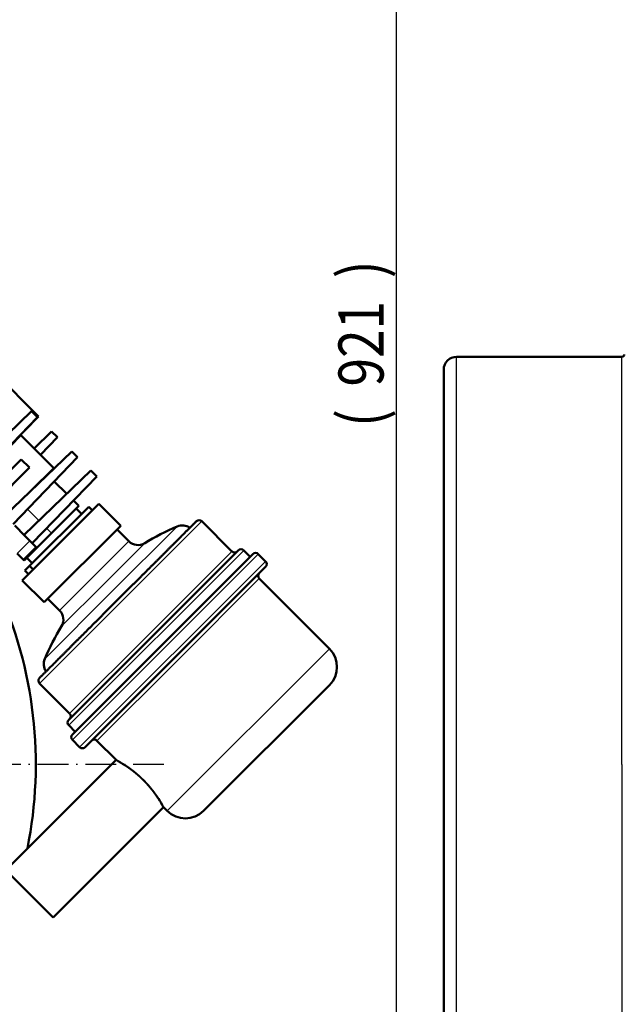
# Model space of a CAD drawing. Extents: x 0 to 594, y 0 to 420.
# Drawn here: x 397 to 444, y 239 to 315 of the extents above; entities that cross this region are included whole.
import ezdxf
from ezdxf.enums import TextEntityAlignment as Align

# ---------------------------------------------------------------- set-up
doc = ezdxf.new("R2010")
doc.units = 0
doc.linetypes.add('DASHDOT', pattern=[18.5, 12, -3, 0.5, -3])
doc.layers.get('0').update_dxf_attribs({"lineweight": 13})
doc.styles.get("Standard").update_dxf_attribs({"font": 'isocp.shx'})
doc.dimstyles.get("Standard").update_dxf_attribs({"dimtxt": 2.5, "dimasz": 2.5, "dimexe": 1.25, "dimexo": 0.625, "dimtad": 1, "dimtxsty": 'STANDARD', "dimcen": 2.5, "dimadec": 0, "dimazin": 0, "dimtfac": 1, "dimtmove": 0, "dimatfit": 0, "dimfxl": 1, "dimarcsym": 0})

# ---------------------------------------------------------------- blocks, each defined once
blk = doc.blocks.new('*D34')
at = {"color": 7, "lineweight": 25}
for p, q in [((298.805154, 381.887049), (427.40521, 381.887049)), ((426.40521, 201.221425), (426.40521, 378.416993)), ((261.272894, 197.751368), (427.40521, 197.751368))]:
    blk.add_line(p, q, dxfattribs=at)
for points in [[(426.862045, 378.416993), (426.40521, 381.887049), (425.948374, 378.416993)], [(425.948374, 201.221425), (426.40521, 197.751368), (426.862045, 201.221425)]]:
    blk.add_lwpolyline(points, close=True, dxfattribs=at)
for points in [[(426.862045, 378.416993), (426.40521, 381.887049), (426.862045, 378.416993), (425.948374, 378.416993)], [(425.948374, 201.221425), (426.40521, 197.751368), (425.948374, 201.221425), (426.862045, 201.221425)]]:
    blk.add_solid(points, dxfattribs=at)
for s, p, p2 in [(')', (425.40521, 294.894209), (425.40521, 296.294209)), ('921', (425.40521, 286.494209), (425.40521, 293.144209)), ('(', (425.40521, 283.344209), (425.40521, 284.744209))]:
    blk.add_text(s, height=3.5, rotation=90.000003, dxfattribs=at).set_placement(p, p2, align=Align.FIT)
blk = doc.blocks.new('BLOCK395')
at = {"color": 7, "linetype": 'DASHDOT', "lineweight": 25}
blk.add_line((547.97522, 271), (117.025192, 271), dxfattribs=at)
blk = doc.blocks.new('BLOCK413')
at = {"color": 7, "lineweight": 50}
for p, q in [((481.68, 423.73), (499.36, 406.05)), ((470.72, 383.07), (496.62, 408.08)), ((473.91, 379.89), (498.92, 405.79)), ((486.28, 367.51), (512.18, 392.52)), ((489.46, 364.33), (514.47, 390.23)), ((478.5, 375.29), (492.64, 389.43)), ((481.68, 372.11), (495.83, 386.25)), ((493.7, 360.09), (519.6, 385.1)), ((496.89, 356.91), (521.9, 382.81)), ((522.7, 372.11), (493, 342.41)), ((518.81, 371.05), (495.83, 348.07)), ((531.18, 363.62), (501.48, 333.93)), ((576.79, 354.08), (511.03, 288.32)), ((582.45, 352.66), (512.44, 282.66)), ((587.4, 347.71), (517.39, 277.71)), ((584.92, 343.12), (612.15, 315.89)), ((612.15, 301.75), (563.35, 252.96)), ((486.63, 229.98), (529.41, 272.76)), ((505.02, 211.6), (547.8, 254.38)), ((486.63, 229.98), (505.02, 211.6))]:
    blk.add_line(p, q, dxfattribs=at)
at = {"color": 7, "lineweight": 50, "ltscale": 0.196375}
blk.add_line((499.36, 406.05), (493.81, 400.5), dxfattribs=at)
at = {"color": 7, "lineweight": 50, "ltscale": 0.081081}
for p, q in [((496.62, 408.08), (498.92, 405.79)), ((506.7, 398.01), (504.4, 400.3)), ((512.18, 392.52), (514.47, 390.23)), ((521.9, 382.81), (519.6, 385.1))]:
    blk.add_line(p, q, dxfattribs=at)
at = {"color": 7, "lineweight": 50, "ltscale": 0.304438}
for p, q in [((492.47, 398.8), (483.86, 390.19)), ((505.2, 386.07), (496.58, 377.46))]:
    blk.add_line(p, q, dxfattribs=at)
at = {"color": 7, "lineweight": 50, "ltscale": 0.005313}
blk.add_line((492.32, 398.95), (492.47, 398.8), dxfattribs=at)
at = {"color": 7, "lineweight": 50, "ltscale": 0.45}
blk.add_line((492.47, 398.8), (505.2, 386.07), dxfattribs=at)
at = {"color": 7, "lineweight": 50, "ltscale": 0.237536}
for p, q in [((497.57, 393.7), (504.4, 400.3)), ((500.1, 391.17), (506.7, 398.01))]:
    blk.add_line(p, q, dxfattribs=at)
at = {"color": 7, "lineweight": 50, "ltscale": 0.1125}
blk.add_line((495.83, 386.25), (492.64, 389.43), dxfattribs=at)
at = {"color": 7, "lineweight": 50, "ltscale": 0.005315}
blk.add_line((505.2, 386.07), (505.35, 385.92), dxfattribs=at)
at = {"color": 7, "lineweight": 25, "ltscale": 0.00208}
blk.add_line((499.95, 380.83), (500.01, 380.78), dxfattribs=at)
at = {"color": 7, "lineweight": 50, "ltscale": 0.170074}
blk.add_line((505.44, 380.88), (510.25, 376.07), dxfattribs=at)
at = {"color": 7, "lineweight": 50, "ltscale": 0.375}
for p in [(514.92, 371.4), (493.7, 350.19)]:
    blk.add_line(p, (504.31, 360.8), dxfattribs=at)
at = {"color": 7, "lineweight": 50, "ltscale": 0.072537}
blk.add_line((512.87, 373.45), (514.92, 371.4), dxfattribs=at)
at = {"color": 7, "lineweight": 50, "ltscale": 0.05}
for p, q in [((520.22, 369.63), (518.81, 371.05)), ((495.83, 348.07), (497.24, 346.65)), ((497.24, 346.65), (495.83, 348.07)), ((494.06, 346.3), (495.47, 344.89)), ((547.8, 254.38), (549.21, 252.96))]:
    blk.add_line(p, q, dxfattribs=at)
at = {"color": 7, "lineweight": 50, "ltscale": 0.3}
for p, q in [((522.7, 372.11), (531.18, 363.62)), ((493, 342.41), (501.48, 333.93))]:
    blk.add_line(p, q, dxfattribs=at)
at = {"color": 7, "lineweight": 25, "ltscale": 0.156982}
blk.add_line((495.02, 370.09), (499.46, 365.65), dxfattribs=at)
at = {"color": 7, "lineweight": 50, "ltscale": 0.075}
for p, q in [((515.98, 368.22), (513.86, 370.34)), ((496.89, 349.13), (494.77, 351.25))]:
    blk.add_line(p, q, dxfattribs=at)
at = {"color": 7, "lineweight": 50, "ltscale": 0.137507}
blk.add_line((490.1, 363.69), (493.99, 359.8), dxfattribs=at)
at = {"color": 7, "lineweight": 25}
for p, q in [((562.65, 365.39), (499.72, 302.46)), ((553.12, 363.38), (527.42, 337.68)), ((524.36, 340.74), (540.49, 356.87)), ((578.91, 354.08), (511.03, 286.2)), ((584.57, 352.66), (512.44, 280.54)), ((574.31, 353.72), (542.85, 322.26)), ((587.4, 349.84), (515.27, 277.71)), ((508.24, 324.62), (524.36, 340.74)), ((584.92, 343.12), (553.46, 311.65)), ((527.42, 337.68), (501.73, 311.98)), ((542.85, 322.26), (511.38, 290.79)), ((612.15, 315.89), (549.21, 252.96)), ((553.46, 311.65), (521.99, 280.19))]:
    blk.add_line(p, q, dxfattribs=at)
at = {"color": 7, "lineweight": 50, "ltscale": 0.008755}
for p, q in [((560.26, 365.13), (560.51, 365.38)), ((499.73, 304.6), (499.98, 304.84))]:
    blk.add_line(p, q, dxfattribs=at)
at = {"color": 7, "lineweight": 50, "ltscale": 0.4125}
for p, q in [((562.65, 365.39), (574.31, 353.72)), ((499.72, 302.46), (511.38, 290.79))]:
    blk.add_line(p, q, dxfattribs=at)
at = {"color": 7, "lineweight": 50, "ltscale": 0.07012}
blk.add_line((493.99, 359.8), (495.98, 357.82), dxfattribs=at)
at = {"color": 7, "lineweight": 25, "ltscale": 0.065991}
blk.add_line((502.44, 362.66), (504.31, 360.8), dxfattribs=at)
at = {"color": 7, "lineweight": 50, "ltscale": 0.162616}
for p, q in [((529.77, 362.21), (534.37, 357.61)), ((502.9, 335.34), (507.5, 330.74))]:
    blk.add_line(p, q, dxfattribs=at)
at = {"color": 7, "lineweight": 25, "ltscale": 0.175}
blk.add_line((491.03, 352.87), (495.98, 357.82), dxfattribs=at)
at = {"color": 7, "lineweight": 50, "ltscale": 0.032155}
blk.add_line((495.98, 357.82), (496.89, 356.91), dxfattribs=at)
at = {"color": 7, "lineweight": 50, "ltscale": 0.053273}
blk.add_line((496.89, 356.91), (498.39, 355.4), dxfattribs=at)
at = {"color": 7, "lineweight": 25, "ltscale": 0.475}
for p, q in [((520.93, 344.18), (534.37, 357.61)), ((507.5, 330.74), (520.93, 344.18))]:
    blk.add_line(p, q, dxfattribs=at)
at = {"color": 7, "lineweight": 50, "ltscale": 0.085428}
blk.add_line((493.44, 350.45), (491.03, 352.87), dxfattribs=at)
at = {"color": 7, "lineweight": 50, "ltscale": 0.175}
blk.add_line((493.44, 350.45), (498.39, 355.4), dxfattribs=at)
at = {"color": 7, "lineweight": 50, "ltscale": 0.0875}
for p, q in [((578.91, 354.08), (581.39, 351.6)), ((511.03, 286.2), (513.5, 283.72))]:
    blk.add_line(p, q, dxfattribs=at)
at = {"color": 7, "lineweight": 50, "ltscale": 0.1}
for p, q in [((584.57, 352.66), (587.4, 349.84)), ((512.44, 280.54), (515.27, 277.71))]:
    blk.add_line(p, q, dxfattribs=at)
at = {"color": 7, "lineweight": 50, "ltscale": 0.009227}
blk.add_line((493.44, 350.45), (493.7, 350.19), dxfattribs=at)
at = {"color": 7, "lineweight": 50, "ltscale": 0.0625}
blk.add_line((495.83, 348.07), (494.06, 346.3), dxfattribs=at)
at = {"color": 7, "lineweight": 50, "ltscale": 0.2625}
blk.add_line((521.99, 280.19), (529.41, 272.76), dxfattribs=at)
at = {"color": 7, "lineweight": 50}
for centre, radius, start, end in [((594.35, 267.9), 104, 113.3561, 121.192), ((555.11, 358.79), 5, 54.6109, 113.3561), ((561.59, 364.33), 1.5, 45, 131.087), ((537.9, 361.15), 5, 225, 301.192), ((575.38, 354.79), 1.5, 225, 315), ((577.85, 353.02), 1.5, 45, 135), ((583.51, 351.6), 1.5, 45, 135), ((586.34, 348.77), 1.5, 315, 405), ((585.98, 344.18), 1.5, 135, 225), ((332.5, 271), 165.75, 348.6396, 384.531), ((503.96, 327.2), 5, 328.808, 45), ((597.2, 270.75), 104, 148.808, 156.6439), ((605.07, 308.82), 10, 315, 405), ((506.32, 310), 5, 156.6439, 215.3891), ((500.78, 303.52), 1.5, 138.913, 225), ((510.32, 289.73), 1.5, 315, 45), ((512.09, 287.26), 1.5, 135, 225), ((513.5, 281.6), 1.5, 135, 225), ((520.93, 279.12), 1.5, 45, 135), ((516.33, 278.77), 1.5, 225, 315), ((504.39, 227.03), 52.12, 56.9983, 61.3156), ((502.08, 229.36), 52.12, 28.6837, 33.0016), ((556.28, 260.03), 10, 225, 315)]:
    blk.add_arc(centre, radius, start, end, dxfattribs=at)
for points, degree, knots in [([(560.6, 365.46), (560.57, 365.43), (560.52, 365.39), (560.44, 365.31), (560.36, 365.22), (560.23, 365.1), (560.07, 364.94), (559.88, 364.74), (559.65, 364.52), (559.39, 364.25), (559.09, 363.96), (558.76, 363.63), (558.4, 363.26), (558, 362.86), (557.57, 362.43), (557.11, 361.97), (556.61, 361.48), (556.09, 360.96), (555.54, 360.4), (554.95, 359.82), (554.34, 359.2), (553.7, 358.56), (553.03, 357.89), (552.33, 357.2), (551.61, 356.48), (550.87, 355.73), (550.1, 354.96), (549.3, 354.17), (548.49, 353.35), (547.65, 352.51), (546.79, 351.66), (545.91, 350.78), (545.02, 349.88), (544.1, 348.97), (543.17, 348.04), (542.23, 347.1), (541.27, 346.14), (540.3, 345.16), (539.32, 344.18), (538.32, 343.19), (537.32, 342.18), (536.3, 341.17), (535.28, 340.15), (534.26, 339.12), (533.23, 338.09), (532.19, 337.06), (531.16, 336.02), (530.12, 334.99), (529.08, 333.95), (528.05, 332.91), (527.01, 331.88), (525.98, 330.85), (524.96, 329.82), (523.94, 328.8), (522.92, 327.79), (521.92, 326.79), (520.93, 325.79), (519.94, 324.81), (518.97, 323.84), (518.01, 322.88), (517.07, 321.93), (516.14, 321), (515.22, 320.09), (514.33, 319.19), (513.45, 318.32), (512.59, 317.46), (511.76, 316.62), (510.94, 315.81), (510.15, 315.01), (509.38, 314.24), (508.63, 313.49), (507.91, 312.77), (507.21, 312.08), (506.54, 311.41), (505.9, 310.77), (505.29, 310.16), (504.71, 309.57), (504.15, 309.02), (503.63, 308.49), (503.13, 308), (502.67, 307.54), (502.24, 307.11), (501.85, 306.71), (501.48, 306.35), (501.15, 306.02), (500.85, 305.72), (500.59, 305.46), (500.36, 305.23), (500.17, 305.03), (500.01, 304.88), (499.89, 304.75), (499.8, 304.66), (499.72, 304.59), (499.67, 304.54), (499.65, 304.51)], 3, [0, 0, 0, 0, 0.127407, 0.202595, 0.327803, 0.502916, 0.727652, 1.001796, 1.325027, 1.696968, 2.117187, 2.585192, 3.100439, 3.662326, 4.270198, 4.923347, 5.621011, 6.362377, 7.14658, 7.972706, 8.839792, 9.746826, 10.692752, 11.676465, 12.69682, 13.752626, 14.842653, 15.96563, 17.120247, 18.305158, 19.518981, 20.760302, 22.027672, 23.319615, 24.634624, 25.971165, 27.32768, 28.702588, 30.094286, 31.50115, 32.921542, 34.353803, 35.796265, 37.247246, 38.705053, 40.167988, 41.634344, 43.102412, 44.570479, 46.036835, 47.49977, 48.957578, 50.408558, 51.85102, 53.283282, 54.703673, 56.110537, 57.502235, 58.877143, 60.233658, 61.5702, 62.885208, 64.177151, 65.444521, 66.685842, 67.899665, 69.084576, 70.239193, 71.36217, 72.452197, 73.508003, 74.528358, 75.512072, 76.457997, 77.365031, 78.232117, 79.058243, 79.842446, 80.583812, 81.281476, 81.934625, 82.542498, 83.104385, 83.619631, 84.087637, 84.507855, 84.879796, 85.203027, 85.477171, 85.701907, 85.87702, 86.002229, 86.077416, 86.204823, 86.204823, 86.204823, 86.204823]), ([(532.78, 270.75), (533.28, 270.43), (533.8, 270.07), (534.35, 269.69), (535.2, 269.07), (536.07, 268.4), (536.36, 268.17), (536.82, 267.8), (537.27, 267.42), (537.43, 267.29), (537.73, 267.03), (538.03, 266.77), (538.18, 266.64), (538.64, 266.23), (539.09, 265.81), (539.39, 265.52), (539.69, 265.23), (539.98, 264.94)], 5, [0, 0, 0, 0, 0, 0, 6.654621, 6.654621, 6.654621, 10.150359, 10.150359, 10.150359, 11.909852, 11.909852, 11.909852, 13.678346, 13.678346, 13.678346, 17.30001, 17.30001, 17.30001, 17.30001, 17.30001, 17.30001]), ([(539.98, 264.94), (540.55, 264.37), (541.11, 263.78), (541.65, 263.18), (542.44, 262.27), (543.18, 261.36), (543.42, 261.05), (544, 260.31), (544.53, 259.59), (544.83, 259.16), (545.2, 258.62), (545.55, 258.1), (545.63, 257.98), (545.71, 257.86), (545.78, 257.75)], 5, [0, 0, 0, 0, 0, 0, 7.08199, 7.08199, 7.08199, 10.568304, 10.568304, 10.568304, 15.666943, 15.666943, 15.666943, 17.247852, 17.247852, 17.247852, 17.247852, 17.247852, 17.247852])]:
    blk.add_open_spline(points, degree=degree, knots=knots, dxfattribs=at)
blk = doc.blocks.new('BLOCK424')
at = {"color": 7, "lineweight": 25}
for p, q in [((-551.67, 271), (-551.67, 429.25)), ((-487.61, 271), (-487.61, 429.25)), ((-551.67, 112.75), (-551.67, 271)), ((-487.61, 271), (-487.61, 112.75))]:
    blk.add_line(p, q, dxfattribs=at)
at = {"color": 7, "lineweight": 50}
for p, q in [((-551.67, 429.25), (-487.61, 429.25)), ((-556.67, 117.75), (-556.67, 424.25))]:
    blk.add_line(p, q, dxfattribs=at)
for centre, radius, start, end in [((-551.67, 424.25), 5, 90, 180), ((-487.61, 430.25), 1, 270, 353.2437)]:
    blk.add_arc(centre, radius, start, end, dxfattribs=at)

msp = doc.modelspace()

# ---------------------------------------------------------------- block references
at = {"lineweight": 0, "xscale": 0.2, "yscale": 0.2, "zscale": 0.2}
for name, p in [('BLOCK413', (298.7729, 202.9514)), ('BLOCK424', (541.4037, 202.9514)), ('BLOCK395', (298.7729, 202.9514))]:
    msp.add_blockref(name, p, dxfattribs=at)

# ---------------------------------------------------------------- dimensions: what is measured, and where the dimension line sits
at = {"color": 0, "lineweight": 0}
dim = msp.add_linear_dim(base=(426.4052, 197.7514), p1=(298.8052, 381.8871), p2=(261.2729, 197.7514), angle=269.998569, text='(<>)', dimstyle='STANDARD', override={"dimlfac": 5}, dxfattribs=at)
dim.commit()
dim.dimension.update_dxf_attribs({"geometry": '*D34', "text_midpoint": (426.4052, 289.8192), "dimtype": 160, "oblique_angle": 89.999523})

doc.saveas('drawing.dxf')
